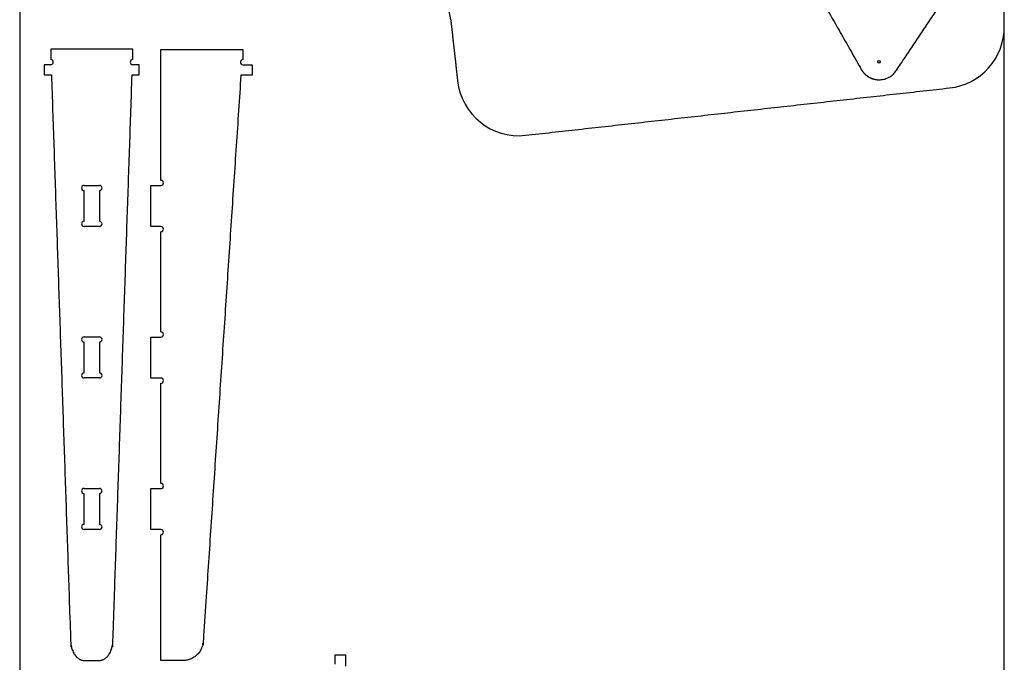
# Model space of a CAD drawing. Units: inches. Extents: x 2017 to 2480, y -549 to -86.
# Drawn here: x 2089 to 2137, y -389 to -358 of the extents above; entities that cross this region are included whole.
import ezdxf

# ---------------------------------------------------------------- set-up
doc = ezdxf.new("R2010")
doc.units = ezdxf.units.IN
doc.header["$MEASUREMENT"] = 0
doc.layers.add('1_4_ CUT', color=3, linetype='Continuous', true_color=0x00ff00)
doc.layers.add('1_4_ pocket', color=4, linetype='Continuous', true_color=0x00ffff)
doc.layers.add('4x8 OUTLINE', color=200, linetype='Continuous')
doc.layers.add('table leg placement diagram', color=8, linetype='Continuous')

msp = doc.modelspace()

# ---------------------------------------------------------------- linework, layer by layer
at = {"layer": '1_4_ CUT'}
for centre, radius, start, end in [((2107.408, -358.06), 3, 6.3936, 58.7762), ((2134.376, -358.07), 3, 276.3651, 0), ((2090.89, -359.792), 0.125, 270, 90), ((2094.89, -359.792), 0.125, 90, 270), ((2100.261, -359.797), 0.125, 90, 270), ((2113.705, -360.376), 3, 186.3936, 276.3651), ((2096.261, -365.679), 0.125, 270, 90), ((2096.261, -367.929), 0.125, 270, 90), ((2096.261, -373.061), 0.125, 270, 90), ((2096.261, -375.311), 0.125, 270, 90), ((2096.261, -380.443), 0.125, 270, 90), ((2096.261, -382.693), 0.125, 270, 90)]:
    msp.add_arc(centre, radius, start, end, dxfattribs=at)
for points in [[(2137.376, -358.07), (2137.376, -344.079), (2137.376, -330.088)], [(2110.389, -357.726), (2110.556, -359.218), (2110.724, -360.71)], [(2094.89, -359.167), (2092.89, -359.167), (2090.89, -359.167)], [(2090.89, -359.167), (2090.89, -359.542), (2090.89, -359.667)], [(2094.89, -359.667), (2094.89, -359.542), (2094.89, -359.167)], [(2096.261, -365.554), (2096.261, -362.488), (2096.261, -359.172)], [(2096.261, -359.172), (2098.261, -359.172), (2100.261, -359.172)], [(2100.261, -359.172), (2100.261, -359.297), (2100.261, -359.672)], [(2090.89, -359.917), (2090.741, -359.917), (2090.574, -359.917)], [(2090.574, -359.917), (2090.574, -360.167), (2090.574, -360.417)], [(2095.207, -359.917), (2095.04, -359.917), (2094.89, -359.917)], [(2095.207, -360.417), (2095.207, -360.167), (2095.207, -359.917)], [(2100.261, -359.922), (2100.486, -359.922), (2100.71, -359.922)], [(2100.71, -359.922), (2100.71, -360.172), (2100.71, -360.422)], [(2090.574, -360.417), (2090.749, -360.417), (2090.924, -360.417)], [(2094.856, -360.417), (2095.032, -360.417), (2095.207, -360.417)], [(2100.71, -360.422), (2100.435, -360.422), (2100.16, -360.422)], [(2114.037, -363.357), (2124.373, -362.204), (2134.708, -361.051)], [(2095.761, -367.804), (2095.761, -366.804), (2095.761, -365.804)], [(2095.761, -365.804), (2096.011, -365.804), (2096.261, -365.804)], [(2096.261, -367.804), (2096.011, -367.804), (2095.761, -367.804)], [(2096.261, -372.936), (2096.261, -370.495), (2096.261, -368.054)], [(2095.761, -375.186), (2095.761, -374.186), (2095.761, -373.186)], [(2095.761, -373.186), (2096.011, -373.186), (2096.261, -373.186)], [(2096.261, -375.186), (2096.011, -375.186), (2095.761, -375.186)], [(2096.261, -380.318), (2096.261, -377.877), (2096.261, -375.436)], [(2095.761, -382.568), (2095.761, -381.568), (2095.761, -380.568)], [(2095.761, -380.568), (2096.011, -380.568), (2096.261, -380.568)], [(2096.261, -382.568), (2096.011, -382.568), (2095.761, -382.568)], [(2096.261, -388.95), (2096.261, -385.884), (2096.261, -382.818)], [(2104.757, -389.118), (2104.757, -388.893), (2104.757, -388.669)], [(2104.757, -388.669), (2105.007, -388.669), (2105.257, -388.669)], [(2105.257, -388.669), (2105.257, -388.944), (2105.257, -389.219)]]:
    msp.add_open_spline(points, degree=2, dxfattribs=at)
for points, weights, knots in [([(2090.924, -360.417), (2091.391, -374.207), (2091.858, -387.996), (2091.89, -388.945), (2092.524, -388.945), (2092.89, -388.945), (2093.257, -388.945), (2093.89, -388.945), (2093.922, -387.996), (2094.389, -374.207), (2094.856, -360.417)], [1, 1, 1, 0.724822246602, 1, 1, 1, 0.724822246602, 1, 1, 1], [37.586499, 37.586499, 37.586499, 65.200355, 65.200355, 66.720395, 66.720395, 67.819416, 67.819416, 69.339456, 69.339456, 96.953311, 96.953311, 96.953311]), ([(2100.16, -360.422), (2099.241, -374.219), (2098.323, -388.016), (2098.261, -388.95), (2097.325, -388.95), (2096.793, -388.95), (2096.261, -388.95)], [1, 1, 1, 0.730205217198, 1, 1, 1], [211.532206, 211.532206, 211.532206, 235.684348, 235.684348, 237.188696, 237.188696, 238.253031, 238.253031, 238.253031])]:
    msp.add_rational_spline(points, weights, degree=2, knots=knots, dxfattribs=at)
at = {"layer": '1_4_ pocket'}
for centre, start, end in [((2092.515, -365.924), 90, 270), ((2093.265, -365.924), 270, 90), ((2092.515, -367.674), 90, 270), ((2093.265, -367.674), 270, 90), ((2092.515, -373.306), 90, 270), ((2093.265, -373.306), 270, 90), ((2092.515, -375.056), 90, 270), ((2093.265, -375.056), 270, 90), ((2092.515, -380.688), 90, 270), ((2093.265, -380.688), 270, 90), ((2092.515, -382.438), 90, 270), ((2093.265, -382.438), 270, 90)]:
    msp.add_arc(centre, 0.125, start, end, dxfattribs=at)
for points in [[(2092.515, -365.799), (2092.89, -365.799), (2093.265, -365.799)], [(2092.515, -367.549), (2092.515, -366.799), (2092.515, -366.049)], [(2093.265, -366.049), (2093.265, -366.799), (2093.265, -367.549)], [(2093.265, -367.799), (2092.89, -367.799), (2092.515, -367.799)], [(2092.515, -373.181), (2092.89, -373.181), (2093.265, -373.181)], [(2092.515, -374.931), (2092.515, -374.181), (2092.515, -373.431)], [(2093.265, -373.431), (2093.265, -374.181), (2093.265, -374.931)], [(2093.265, -375.181), (2092.89, -375.181), (2092.515, -375.181)], [(2092.515, -380.563), (2092.89, -380.563), (2093.265, -380.563)], [(2092.515, -382.313), (2092.515, -381.563), (2092.515, -380.813)], [(2093.265, -380.813), (2093.265, -381.563), (2093.265, -382.313)], [(2093.265, -382.563), (2092.89, -382.563), (2092.515, -382.563)]]:
    msp.add_open_spline(points, degree=2, dxfattribs=at)
at = {"layer": '4x8 OUTLINE'}
msp.add_lwpolyline([(2089.376, -422.838), (2137.376, -422.838), (2137.376, -326.838), (2089.376, -326.838)], close=True, dxfattribs=at)
at = {"layer": 'table leg placement diagram'}
msp.add_circle((2131.268, -359.777), 0.0625, dxfattribs=at)
msp.add_rational_spline([(2130.403, -360.146), (2128.299, -356.444), (2126.195, -352.741), (2125.89, -352.204), (2126.234, -351.69), (2126.578, -351.177), (2127.191, -351.255), (2131.415, -351.793), (2135.64, -352.332), (2136.193, -352.402), (2136.424, -352.91), (2136.654, -353.417), (2136.344, -353.881), (2134.223, -357.045), (2132.103, -360.209), (2131.793, -360.672), (2131.235, -360.651), (2130.678, -360.631), (2130.403, -360.146)], [1, 1, 1, 0.850650808352, 1, 0.850650808352, 1, 1, 1, 0.873421751538, 1, 0.873421751538, 1, 1, 1, 0.873421751538, 1, 0.873421751538, 1], degree=2, knots=[-14.303348, -14.303348, -14.303348, -12.197775, -12.197775, -11.090626, -11.090626, -9.983478, -9.983478, -8.280033, -8.280033, -7.262812, -7.262812, -6.24559, -6.24559, -2.034444, -2.034444, -1.017222, -1.017222, 0, 0, 0], dxfattribs=at)

doc.saveas('drawing.dxf')
